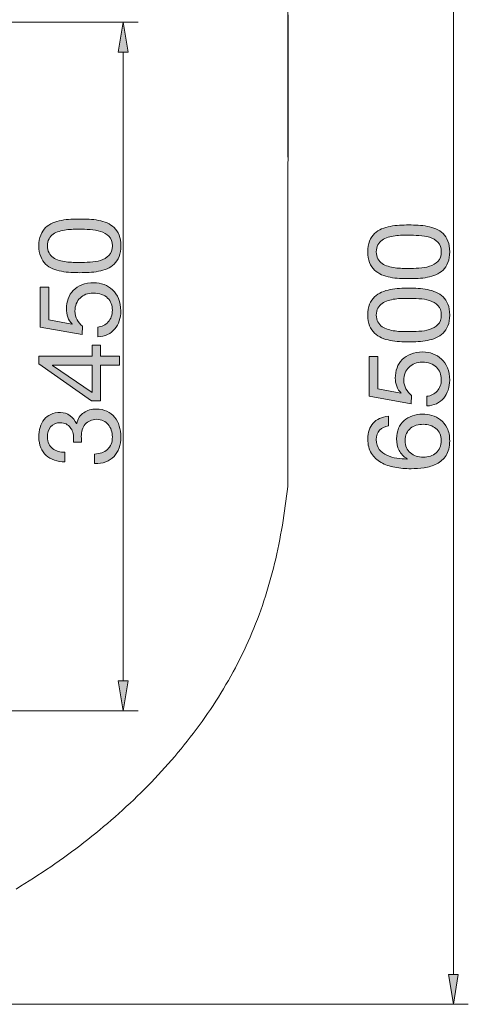
# Model space of a CAD drawing. Units: inches. Extents: x 16 to 116, y 122 to 196.
# Drawn here: x 94 to 116, y 122 to 171 of the extents above; entities that cross this region are included whole.
import ezdxf

# ---------------------------------------------------------------- set-up
doc = ezdxf.new("R2010")
doc.units = ezdxf.units.IN
doc.header["$MEASUREMENT"] = 0
doc.layers.add('Ebene 1', color=7, linetype='Continuous')

# ---------------------------------------------------------------- blocks, each defined once
blk = doc.blocks.new('block 2')
at = {"layer": 'Ebene 1', "true_color": 0xffffff}
h = blk.add_hatch(color=7, dxfattribs=at)
h.dxf.hatch_style = 2
edge = h.paths.add_edge_path()
edge.add_spline(control_points=[(96.267, 158.821), (96.109, 158.829), (95.955, 158.847), (95.804, 158.878), (95.654, 158.908), (95.511, 158.951), (95.375, 159.008), (95.24, 159.064), (95.121, 159.141), (95.02, 159.239), (94.918, 159.337), (94.837, 159.46), (94.777, 159.609), (94.717, 159.757), (94.686, 159.935), (94.686, 160.142), (94.686, 160.349), (94.717, 160.527), (94.777, 160.675), (94.837, 160.824), (94.918, 160.947), (95.02, 161.045), (95.121, 161.143), (95.24, 161.22), (95.375, 161.277), (95.511, 161.333), (95.654, 161.376), (95.804, 161.407), (95.955, 161.436), (96.109, 161.455), (96.267, 161.463), (96.425, 161.47), (96.577, 161.474), (96.724, 161.474), (96.871, 161.474), (97.023, 161.47), (97.181, 161.463), (97.339, 161.455), (97.494, 161.436), (97.644, 161.407), (97.795, 161.376), (97.937, 161.333), (98.07, 161.277), (98.204, 161.22), (98.321, 161.143), (98.423, 161.045), (98.525, 160.947), (98.605, 160.825), (98.663, 160.678), (98.721, 160.531), (98.75, 160.353), (98.75, 160.142), (98.75, 159.935), (98.721, 159.757), (98.663, 159.609), (98.605, 159.46), (98.525, 159.337), (98.423, 159.239), (98.321, 159.141), (98.204, 159.064), (98.07, 159.008), (97.937, 158.951), (97.795, 158.908), (97.644, 158.878), (97.494, 158.847), (97.339, 158.829), (97.181, 158.821), (97.023, 158.814), (96.871, 158.81), (96.724, 158.81), (96.577, 158.81), (96.425, 158.814), (96.267, 158.821)], knot_values=[0, 0, 0, 0, 1, 1, 1, 2, 2, 2, 3, 3, 3, 4, 4, 4, 5, 5, 5, 6, 6, 6, 7, 7, 7, 8, 8, 8, 9, 9, 9, 10, 10, 10, 11, 11, 11, 12, 12, 12, 13, 13, 13, 14, 14, 14, 15, 15, 15, 16, 16, 16, 17, 17, 17, 18, 18, 18, 19, 19, 19, 20, 20, 20, 21, 21, 21, 22, 22, 22, 23, 23, 23, 24, 24, 24, 24], degree=3, periodic=1)
edge = h.paths.add_edge_path()
edge.add_spline(control_points=[(97.224, 159.332), (97.41, 159.342), (97.585, 159.371), (97.749, 159.422), (97.912, 159.473), (98.051, 159.555), (98.164, 159.668), (98.276, 159.781), (98.333, 159.939), (98.333, 160.142), (98.333, 160.345), (98.276, 160.503), (98.164, 160.616), (98.051, 160.729), (97.912, 160.811), (97.749, 160.862), (97.585, 160.912), (97.41, 160.942), (97.224, 160.952), (97.037, 160.961), (96.869, 160.966), (96.718, 160.966), (96.621, 160.966), (96.512, 160.965), (96.394, 160.963), (96.275, 160.961), (96.157, 160.952), (96.038, 160.935), (95.92, 160.918), (95.804, 160.894), (95.691, 160.862), (95.578, 160.83), (95.479, 160.783), (95.395, 160.721), (95.31, 160.659), (95.242, 160.58), (95.189, 160.486), (95.136, 160.392), (95.11, 160.278), (95.11, 160.142), (95.11, 160.007), (95.136, 159.892), (95.189, 159.798), (95.242, 159.704), (95.31, 159.626), (95.395, 159.563), (95.479, 159.501), (95.578, 159.454), (95.691, 159.422), (95.804, 159.39), (95.92, 159.366), (96.038, 159.349), (96.157, 159.332), (96.275, 159.323), (96.394, 159.321), (96.512, 159.319), (96.621, 159.318), (96.718, 159.318), (96.869, 159.318), (97.037, 159.323), (97.224, 159.332)], knot_values=[0, 0, 0, 0, 1, 1, 1, 2, 2, 2, 3, 3, 3, 4, 4, 4, 5, 5, 5, 6, 6, 6, 7, 7, 7, 8, 8, 8, 9, 9, 9, 10, 10, 10, 11, 11, 11, 12, 12, 12, 13, 13, 13, 14, 14, 14, 15, 15, 15, 16, 16, 16, 17, 17, 17, 18, 18, 18, 19, 19, 19, 20, 20, 20, 20], degree=3, periodic=1)
h = blk.add_hatch(color=7, dxfattribs=at)
h.dxf.hatch_style = 2
edge = h.paths.add_edge_path()
edge.add_spline(control_points=[(95.177, 156.473), (95.177, 156.473), (96.329, 156.259), (96.329, 156.259), (96.329, 156.259), (96.34, 156.27), (96.34, 156.27), (96.243, 156.357), (96.17, 156.469), (96.123, 156.606), (96.076, 156.743), (96.052, 156.88), (96.052, 157.015), (96.052, 157.192), (96.081, 157.36), (96.137, 157.518), (96.194, 157.675), (96.279, 157.813), (96.394, 157.93), (96.509, 158.046), (96.652, 158.138), (96.823, 158.206), (96.994, 158.274), (97.195, 158.308), (97.424, 158.308), (97.593, 158.308), (97.758, 158.279), (97.918, 158.22), (98.078, 158.162), (98.22, 158.074), (98.344, 157.958), (98.468, 157.841), (98.567, 157.695), (98.64, 157.52), (98.714, 157.345), (98.75, 157.141), (98.75, 156.908), (98.75, 156.735), (98.725, 156.572), (98.674, 156.42), (98.623, 156.267), (98.55, 156.133), (98.454, 156.016), (98.358, 155.9), (98.239, 155.807), (98.096, 155.74), (97.953, 155.672), (97.791, 155.636), (97.61, 155.632), (97.61, 155.632), (97.61, 156.112), (97.61, 156.112), (97.712, 156.12), (97.807, 156.145), (97.895, 156.188), (97.984, 156.232), (98.061, 156.29), (98.127, 156.363), (98.193, 156.437), (98.243, 156.523), (98.279, 156.623), (98.315, 156.723), (98.333, 156.833), (98.333, 156.953), (98.333, 157.066), (98.313, 157.174), (98.274, 157.278), (98.234, 157.381), (98.175, 157.472), (98.096, 157.549), (98.017, 157.626), (97.918, 157.687), (97.799, 157.732), (97.681, 157.777), (97.543, 157.8), (97.385, 157.8), (97.253, 157.8), (97.132, 157.778), (97.02, 157.735), (96.91, 157.692), (96.814, 157.63), (96.733, 157.551), (96.652, 157.473), (96.589, 157.377), (96.543, 157.267), (96.498, 157.155), (96.476, 157.032), (96.476, 156.897), (96.476, 156.739), (96.511, 156.599), (96.58, 156.476), (96.65, 156.354), (96.741, 156.246), (96.854, 156.152), (96.854, 156.152), (96.831, 155.74), (96.831, 155.74), (96.831, 155.74), (94.754, 156.112), (94.754, 156.112), (94.754, 156.112), (94.754, 158.088), (94.754, 158.088), (94.754, 158.088), (95.177, 158.088), (95.177, 158.088), (95.177, 158.088), (95.177, 156.473), (95.177, 156.473)], knot_values=[0, 0, 0, 0, 1, 1, 1, 2, 2, 2, 3, 3, 3, 4, 4, 4, 5, 5, 5, 6, 6, 6, 7, 7, 7, 8, 8, 8, 9, 9, 9, 10, 10, 10, 11, 11, 11, 12, 12, 12, 13, 13, 13, 14, 14, 14, 15, 15, 15, 16, 16, 16, 17, 17, 17, 18, 18, 18, 19, 19, 19, 20, 20, 20, 21, 21, 21, 22, 22, 22, 23, 23, 23, 24, 24, 24, 25, 25, 25, 26, 26, 26, 27, 27, 27, 28, 28, 28, 29, 29, 29, 30, 30, 30, 31, 31, 31, 32, 32, 32, 33, 33, 33, 34, 34, 34, 35, 35, 35, 36, 36, 36, 36], degree=3, periodic=1)
h = blk.add_hatch(color=7, dxfattribs=at)
h.dxf.hatch_style = 2
h.paths.add_polyline_path([(97.328, 155.204), (97.751, 155.204), (97.751, 154.662), (98.688, 154.662), (98.688, 154.21), (97.751, 154.21), (97.751, 152.455), (97.289, 152.455), (94.686, 154.278), (94.686, 154.662), (97.328, 154.662)])
h.paths.add_polyline_path([(95.369, 154.21), (95.369, 154.199), (97.328, 152.867), (97.328, 154.21)])
h = blk.add_hatch(color=7, dxfattribs=at)
h.dxf.hatch_style = 2
edge = h.paths.add_edge_path()
edge.add_spline(control_points=[(96.408, 150.44), (96.408, 150.458), (96.408, 150.477), (96.408, 150.496), (96.408, 150.496), (96.408, 150.598), (96.408, 150.598), (96.408, 150.699), (96.394, 150.796), (96.366, 150.888), (96.337, 150.98), (96.296, 151.061), (96.241, 151.131), (96.187, 151.201), (96.118, 151.256), (96.035, 151.298), (95.953, 151.339), (95.859, 151.36), (95.753, 151.36), (95.539, 151.36), (95.378, 151.292), (95.271, 151.156), (95.163, 151.021), (95.11, 150.852), (95.11, 150.649), (95.11, 150.521), (95.133, 150.409), (95.18, 150.313), (95.227, 150.217), (95.29, 150.138), (95.369, 150.076), (95.448, 150.013), (95.541, 149.967), (95.646, 149.937), (95.751, 149.907), (95.862, 149.892), (95.979, 149.892), (95.979, 149.892), (95.979, 149.412), (95.979, 149.412), (95.787, 149.42), (95.612, 149.451), (95.454, 149.505), (95.296, 149.56), (95.161, 149.638), (95.048, 149.74), (94.935, 149.841), (94.846, 149.968), (94.783, 150.121), (94.718, 150.273), (94.686, 150.449), (94.686, 150.649), (94.686, 150.821), (94.708, 150.982), (94.751, 151.131), (94.795, 151.28), (94.86, 151.409), (94.946, 151.518), (95.033, 151.627), (95.144, 151.713), (95.279, 151.775), (95.415, 151.837), (95.575, 151.868), (95.759, 151.868), (95.94, 151.868), (96.1, 151.815), (96.239, 151.71), (96.378, 151.604), (96.483, 151.473), (96.555, 151.314), (96.555, 151.314), (96.566, 151.314), (96.566, 151.314), (96.619, 151.559), (96.734, 151.741), (96.91, 151.859), (97.087, 151.978), (97.296, 152.037), (97.537, 152.037), (97.736, 152.037), (97.912, 152), (98.065, 151.927), (98.217, 151.854), (98.344, 151.755), (98.446, 151.631), (98.547, 151.506), (98.623, 151.361), (98.674, 151.193), (98.725, 151.026), (98.75, 150.848), (98.75, 150.66), (98.75, 150.457), (98.722, 150.272), (98.666, 150.107), (98.609, 149.941), (98.526, 149.8), (98.415, 149.683), (98.304, 149.567), (98.167, 149.477), (98.005, 149.415), (97.844, 149.353), (97.659, 149.324), (97.452, 149.328), (97.452, 149.328), (97.452, 149.807), (97.452, 149.807), (97.712, 149.815), (97.924, 149.89), (98.087, 150.033), (98.251, 150.176), (98.333, 150.385), (98.333, 150.66), (98.333, 150.776), (98.315, 150.887), (98.279, 150.993), (98.243, 151.098), (98.193, 151.19), (98.127, 151.269), (98.061, 151.348), (97.98, 151.411), (97.884, 151.458), (97.788, 151.505), (97.68, 151.529), (97.559, 151.529), (97.435, 151.529), (97.325, 151.506), (97.229, 151.461), (97.133, 151.416), (97.052, 151.356), (96.987, 151.281), (96.921, 151.205), (96.872, 151.116), (96.84, 151.012), (96.808, 150.909), (96.792, 150.797), (96.792, 150.677), (96.792, 150.575), (96.798, 150.479), (96.809, 150.389), (96.809, 150.389), (96.402, 150.389), (96.402, 150.389), (96.406, 150.408), (96.408, 150.425), (96.408, 150.44)], knot_values=[0, 0, 0, 0, 1, 1, 1, 2, 2, 2, 3, 3, 3, 4, 4, 4, 5, 5, 5, 6, 6, 6, 7, 7, 7, 8, 8, 8, 9, 9, 9, 10, 10, 10, 11, 11, 11, 12, 12, 12, 13, 13, 13, 14, 14, 14, 15, 15, 15, 16, 16, 16, 17, 17, 17, 18, 18, 18, 19, 19, 19, 20, 20, 20, 21, 21, 21, 22, 22, 22, 23, 23, 23, 24, 24, 24, 25, 25, 25, 26, 26, 26, 27, 27, 27, 28, 28, 28, 29, 29, 29, 30, 30, 30, 31, 31, 31, 32, 32, 32, 33, 33, 33, 34, 34, 34, 35, 35, 35, 36, 36, 36, 37, 37, 37, 38, 38, 38, 39, 39, 39, 40, 40, 40, 41, 41, 41, 42, 42, 42, 43, 43, 43, 44, 44, 44, 45, 45, 45, 46, 46, 46, 47, 47, 47, 48, 48, 48, 48], degree=3, periodic=1)
at = {"layer": 'Ebene 1', "lineweight": 0}
for points in [[(97.328, 155.204), (97.751, 155.204), (97.751, 154.662), (98.688, 154.662), (98.688, 154.21), (97.751, 154.21), (97.751, 152.455), (97.289, 152.455), (94.686, 154.278), (94.686, 154.662), (97.328, 154.662), (97.328, 155.204)], [(95.369, 154.21), (95.369, 154.199), (97.328, 152.867), (97.328, 154.21), (95.369, 154.21)]]:
    blk.add_lwpolyline(points, dxfattribs=at)
for points, knots in [([(96.267, 158.821), (96.109, 158.829), (95.955, 158.847), (95.804, 158.878), (95.654, 158.908), (95.511, 158.951), (95.375, 159.008), (95.24, 159.064), (95.121, 159.141), (95.02, 159.239), (94.918, 159.337), (94.837, 159.46), (94.777, 159.609), (94.717, 159.757), (94.686, 159.935), (94.686, 160.142), (94.686, 160.349), (94.717, 160.527), (94.777, 160.675), (94.837, 160.824), (94.918, 160.947), (95.02, 161.045), (95.121, 161.143), (95.24, 161.22), (95.375, 161.277), (95.511, 161.333), (95.654, 161.376), (95.804, 161.407), (95.955, 161.436), (96.109, 161.455), (96.267, 161.463), (96.425, 161.47), (96.577, 161.474), (96.724, 161.474), (96.871, 161.474), (97.023, 161.47), (97.181, 161.463), (97.339, 161.455), (97.494, 161.436), (97.644, 161.407), (97.795, 161.376), (97.937, 161.333), (98.07, 161.277), (98.204, 161.22), (98.321, 161.143), (98.423, 161.045), (98.525, 160.947), (98.605, 160.825), (98.663, 160.678), (98.721, 160.531), (98.75, 160.353), (98.75, 160.142), (98.75, 159.935), (98.721, 159.757), (98.663, 159.609), (98.605, 159.46), (98.525, 159.337), (98.423, 159.239), (98.321, 159.141), (98.204, 159.064), (98.07, 159.008), (97.937, 158.951), (97.795, 158.908), (97.644, 158.878), (97.494, 158.847), (97.339, 158.829), (97.181, 158.821), (97.023, 158.814), (96.871, 158.81), (96.724, 158.81), (96.577, 158.81), (96.425, 158.814), (96.267, 158.821)], [0, 0, 0, 0, 1, 1, 1, 2, 2, 2, 3, 3, 3, 4, 4, 4, 5, 5, 5, 6, 6, 6, 7, 7, 7, 8, 8, 8, 9, 9, 9, 10, 10, 10, 11, 11, 11, 12, 12, 12, 13, 13, 13, 14, 14, 14, 15, 15, 15, 16, 16, 16, 17, 17, 17, 18, 18, 18, 19, 19, 19, 20, 20, 20, 21, 21, 21, 22, 22, 22, 23, 23, 23, 24, 24, 24, 24]), ([(97.224, 159.332), (97.41, 159.342), (97.585, 159.371), (97.749, 159.422), (97.912, 159.473), (98.051, 159.555), (98.164, 159.668), (98.276, 159.781), (98.333, 159.939), (98.333, 160.142), (98.333, 160.345), (98.276, 160.503), (98.164, 160.616), (98.051, 160.729), (97.912, 160.811), (97.749, 160.862), (97.585, 160.912), (97.41, 160.942), (97.224, 160.952), (97.037, 160.961), (96.869, 160.966), (96.718, 160.966), (96.621, 160.966), (96.512, 160.965), (96.394, 160.963), (96.275, 160.961), (96.157, 160.952), (96.038, 160.935), (95.92, 160.918), (95.804, 160.894), (95.691, 160.862), (95.578, 160.83), (95.479, 160.783), (95.395, 160.721), (95.31, 160.659), (95.242, 160.58), (95.189, 160.486), (95.136, 160.392), (95.11, 160.278), (95.11, 160.142), (95.11, 160.007), (95.136, 159.892), (95.189, 159.798), (95.242, 159.704), (95.31, 159.626), (95.395, 159.563), (95.479, 159.501), (95.578, 159.454), (95.691, 159.422), (95.804, 159.39), (95.92, 159.366), (96.038, 159.349), (96.157, 159.332), (96.275, 159.323), (96.394, 159.321), (96.512, 159.319), (96.621, 159.318), (96.718, 159.318), (96.869, 159.318), (97.037, 159.323), (97.224, 159.332)], [0, 0, 0, 0, 1, 1, 1, 2, 2, 2, 3, 3, 3, 4, 4, 4, 5, 5, 5, 6, 6, 6, 7, 7, 7, 8, 8, 8, 9, 9, 9, 10, 10, 10, 11, 11, 11, 12, 12, 12, 13, 13, 13, 14, 14, 14, 15, 15, 15, 16, 16, 16, 17, 17, 17, 18, 18, 18, 19, 19, 19, 20, 20, 20, 20]), ([(95.177, 156.473), (95.177, 156.473), (96.329, 156.259), (96.329, 156.259), (96.329, 156.259), (96.34, 156.27), (96.34, 156.27), (96.243, 156.357), (96.17, 156.469), (96.123, 156.606), (96.076, 156.743), (96.052, 156.88), (96.052, 157.015), (96.052, 157.192), (96.081, 157.36), (96.137, 157.518), (96.194, 157.675), (96.279, 157.813), (96.394, 157.93), (96.509, 158.046), (96.652, 158.138), (96.823, 158.206), (96.994, 158.274), (97.195, 158.308), (97.424, 158.308), (97.593, 158.308), (97.758, 158.279), (97.918, 158.22), (98.078, 158.162), (98.22, 158.074), (98.344, 157.958), (98.468, 157.841), (98.567, 157.695), (98.64, 157.52), (98.714, 157.345), (98.75, 157.141), (98.75, 156.908), (98.75, 156.735), (98.725, 156.572), (98.674, 156.42), (98.623, 156.267), (98.55, 156.133), (98.454, 156.016), (98.358, 155.9), (98.239, 155.807), (98.096, 155.74), (97.953, 155.672), (97.791, 155.636), (97.61, 155.632), (97.61, 155.632), (97.61, 156.112), (97.61, 156.112), (97.712, 156.12), (97.807, 156.145), (97.895, 156.188), (97.984, 156.232), (98.061, 156.29), (98.127, 156.363), (98.193, 156.437), (98.243, 156.523), (98.279, 156.623), (98.315, 156.723), (98.333, 156.833), (98.333, 156.953), (98.333, 157.066), (98.313, 157.174), (98.274, 157.278), (98.234, 157.381), (98.175, 157.472), (98.096, 157.549), (98.017, 157.626), (97.918, 157.687), (97.799, 157.732), (97.681, 157.777), (97.543, 157.8), (97.385, 157.8), (97.253, 157.8), (97.132, 157.778), (97.02, 157.735), (96.91, 157.692), (96.814, 157.63), (96.733, 157.551), (96.652, 157.473), (96.589, 157.377), (96.543, 157.267), (96.498, 157.155), (96.476, 157.032), (96.476, 156.897), (96.476, 156.739), (96.511, 156.599), (96.58, 156.476), (96.65, 156.354), (96.741, 156.246), (96.854, 156.152), (96.854, 156.152), (96.831, 155.74), (96.831, 155.74), (96.831, 155.74), (94.754, 156.112), (94.754, 156.112), (94.754, 156.112), (94.754, 158.088), (94.754, 158.088), (94.754, 158.088), (95.177, 158.088), (95.177, 158.088), (95.177, 158.088), (95.177, 156.473), (95.177, 156.473)], [0, 0, 0, 0, 1, 1, 1, 2, 2, 2, 3, 3, 3, 4, 4, 4, 5, 5, 5, 6, 6, 6, 7, 7, 7, 8, 8, 8, 9, 9, 9, 10, 10, 10, 11, 11, 11, 12, 12, 12, 13, 13, 13, 14, 14, 14, 15, 15, 15, 16, 16, 16, 17, 17, 17, 18, 18, 18, 19, 19, 19, 20, 20, 20, 21, 21, 21, 22, 22, 22, 23, 23, 23, 24, 24, 24, 25, 25, 25, 26, 26, 26, 27, 27, 27, 28, 28, 28, 29, 29, 29, 30, 30, 30, 31, 31, 31, 32, 32, 32, 33, 33, 33, 34, 34, 34, 35, 35, 35, 36, 36, 36, 36]), ([(96.408, 150.44), (96.408, 150.458), (96.408, 150.477), (96.408, 150.496), (96.408, 150.496), (96.408, 150.598), (96.408, 150.598), (96.408, 150.699), (96.394, 150.796), (96.366, 150.888), (96.337, 150.98), (96.296, 151.061), (96.241, 151.131), (96.187, 151.201), (96.118, 151.256), (96.035, 151.298), (95.953, 151.339), (95.859, 151.36), (95.753, 151.36), (95.539, 151.36), (95.378, 151.292), (95.271, 151.156), (95.163, 151.021), (95.11, 150.852), (95.11, 150.649), (95.11, 150.521), (95.133, 150.409), (95.18, 150.313), (95.227, 150.217), (95.29, 150.138), (95.369, 150.076), (95.448, 150.013), (95.541, 149.967), (95.646, 149.937), (95.751, 149.907), (95.862, 149.892), (95.979, 149.892), (95.979, 149.892), (95.979, 149.412), (95.979, 149.412), (95.787, 149.42), (95.612, 149.451), (95.454, 149.505), (95.296, 149.56), (95.161, 149.638), (95.048, 149.74), (94.935, 149.841), (94.846, 149.968), (94.783, 150.121), (94.718, 150.273), (94.686, 150.449), (94.686, 150.649), (94.686, 150.821), (94.708, 150.982), (94.751, 151.131), (94.795, 151.28), (94.86, 151.409), (94.946, 151.518), (95.033, 151.627), (95.144, 151.713), (95.279, 151.775), (95.415, 151.837), (95.575, 151.868), (95.759, 151.868), (95.94, 151.868), (96.1, 151.815), (96.239, 151.71), (96.378, 151.604), (96.483, 151.473), (96.555, 151.314), (96.555, 151.314), (96.566, 151.314), (96.566, 151.314), (96.619, 151.559), (96.734, 151.741), (96.91, 151.859), (97.087, 151.978), (97.296, 152.037), (97.537, 152.037), (97.736, 152.037), (97.912, 152), (98.065, 151.927), (98.217, 151.854), (98.344, 151.755), (98.446, 151.631), (98.547, 151.506), (98.623, 151.361), (98.674, 151.193), (98.725, 151.026), (98.75, 150.848), (98.75, 150.66), (98.75, 150.457), (98.722, 150.272), (98.666, 150.107), (98.609, 149.941), (98.526, 149.8), (98.415, 149.683), (98.304, 149.567), (98.167, 149.477), (98.005, 149.415), (97.844, 149.353), (97.659, 149.324), (97.452, 149.328), (97.452, 149.328), (97.452, 149.807), (97.452, 149.807), (97.712, 149.815), (97.924, 149.89), (98.087, 150.033), (98.251, 150.176), (98.333, 150.385), (98.333, 150.66), (98.333, 150.776), (98.315, 150.887), (98.279, 150.993), (98.243, 151.098), (98.193, 151.19), (98.127, 151.269), (98.061, 151.348), (97.98, 151.411), (97.884, 151.458), (97.788, 151.505), (97.68, 151.529), (97.559, 151.529), (97.435, 151.529), (97.325, 151.506), (97.229, 151.461), (97.133, 151.416), (97.052, 151.356), (96.987, 151.281), (96.921, 151.205), (96.872, 151.116), (96.84, 151.012), (96.808, 150.909), (96.792, 150.797), (96.792, 150.677), (96.792, 150.575), (96.798, 150.479), (96.809, 150.389), (96.809, 150.389), (96.402, 150.389), (96.402, 150.389), (96.406, 150.408), (96.408, 150.425), (96.408, 150.44)], [0, 0, 0, 0, 1, 1, 1, 2, 2, 2, 3, 3, 3, 4, 4, 4, 5, 5, 5, 6, 6, 6, 7, 7, 7, 8, 8, 8, 9, 9, 9, 10, 10, 10, 11, 11, 11, 12, 12, 12, 13, 13, 13, 14, 14, 14, 15, 15, 15, 16, 16, 16, 17, 17, 17, 18, 18, 18, 19, 19, 19, 20, 20, 20, 21, 21, 21, 22, 22, 22, 23, 23, 23, 24, 24, 24, 25, 25, 25, 26, 26, 26, 27, 27, 27, 28, 28, 28, 29, 29, 29, 30, 30, 30, 31, 31, 31, 32, 32, 32, 33, 33, 33, 34, 34, 34, 35, 35, 35, 36, 36, 36, 37, 37, 37, 38, 38, 38, 39, 39, 39, 40, 40, 40, 41, 41, 41, 42, 42, 42, 43, 43, 43, 44, 44, 44, 45, 45, 45, 46, 46, 46, 47, 47, 47, 48, 48, 48, 48])]:
    blk.add_open_spline(points, degree=3, knots=knots, dxfattribs=at)
blk = doc.blocks.new('block 3')
at = {"layer": 'Ebene 1', "true_color": 0xffffff}
h = blk.add_hatch(color=7, dxfattribs=at)
h.dxf.hatch_style = 2
edge = h.paths.add_edge_path()
edge.add_spline(control_points=[(112.583, 158.525), (112.425, 158.533), (112.271, 158.551), (112.121, 158.582), (111.97, 158.612), (111.827, 158.655), (111.692, 158.711), (111.556, 158.768), (111.438, 158.845), (111.336, 158.943), (111.234, 159.04), (111.153, 159.164), (111.093, 159.312), (111.033, 159.461), (111.003, 159.639), (111.003, 159.846), (111.003, 160.053), (111.033, 160.23), (111.093, 160.379), (111.153, 160.528), (111.234, 160.651), (111.336, 160.749), (111.438, 160.847), (111.556, 160.924), (111.692, 160.98), (111.827, 161.037), (111.97, 161.08), (112.121, 161.11), (112.271, 161.14), (112.425, 161.159), (112.583, 161.167), (112.741, 161.174), (112.894, 161.178), (113.041, 161.178), (113.187, 161.178), (113.34, 161.174), (113.498, 161.167), (113.656, 161.159), (113.81, 161.14), (113.961, 161.11), (114.111, 161.08), (114.253, 161.037), (114.387, 160.98), (114.52, 160.924), (114.638, 160.847), (114.74, 160.749), (114.841, 160.651), (114.921, 160.529), (114.98, 160.382), (115.038, 160.235), (115.067, 160.056), (115.067, 159.846), (115.067, 159.639), (115.038, 159.461), (114.98, 159.312), (114.921, 159.164), (114.841, 159.04), (114.74, 158.943), (114.638, 158.845), (114.52, 158.768), (114.387, 158.711), (114.253, 158.655), (114.111, 158.612), (113.961, 158.582), (113.81, 158.551), (113.656, 158.533), (113.498, 158.525), (113.34, 158.517), (113.187, 158.514), (113.041, 158.514), (112.894, 158.514), (112.741, 158.517), (112.583, 158.525)], knot_values=[0, 0, 0, 0, 1, 1, 1, 2, 2, 2, 3, 3, 3, 4, 4, 4, 5, 5, 5, 6, 6, 6, 7, 7, 7, 8, 8, 8, 9, 9, 9, 10, 10, 10, 11, 11, 11, 12, 12, 12, 13, 13, 13, 14, 14, 14, 15, 15, 15, 16, 16, 16, 17, 17, 17, 18, 18, 18, 19, 19, 19, 20, 20, 20, 21, 21, 21, 22, 22, 22, 23, 23, 23, 24, 24, 24, 24], degree=3, periodic=1)
edge = h.paths.add_edge_path()
edge.add_spline(control_points=[(113.54, 159.036), (113.726, 159.045), (113.901, 159.075), (114.065, 159.126), (114.229, 159.177), (114.367, 159.259), (114.48, 159.371), (114.593, 159.484), (114.649, 159.643), (114.649, 159.846), (114.649, 160.049), (114.593, 160.207), (114.48, 160.32), (114.367, 160.433), (114.229, 160.515), (114.065, 160.566), (113.901, 160.616), (113.726, 160.646), (113.54, 160.656), (113.354, 160.665), (113.186, 160.67), (113.035, 160.67), (112.937, 160.67), (112.829, 160.669), (112.71, 160.667), (112.592, 160.665), (112.473, 160.656), (112.355, 160.639), (112.236, 160.622), (112.121, 160.597), (112.008, 160.566), (111.895, 160.534), (111.796, 160.486), (111.711, 160.424), (111.627, 160.362), (111.558, 160.284), (111.505, 160.19), (111.453, 160.096), (111.426, 159.981), (111.426, 159.846), (111.426, 159.71), (111.453, 159.595), (111.505, 159.501), (111.558, 159.407), (111.627, 159.329), (111.711, 159.267), (111.796, 159.205), (111.895, 159.158), (112.008, 159.126), (112.121, 159.094), (112.236, 159.07), (112.355, 159.053), (112.473, 159.036), (112.592, 159.026), (112.71, 159.025), (112.829, 159.023), (112.937, 159.022), (113.035, 159.022), (113.186, 159.022), (113.354, 159.026), (113.54, 159.036)], knot_values=[0, 0, 0, 0, 1, 1, 1, 2, 2, 2, 3, 3, 3, 4, 4, 4, 5, 5, 5, 6, 6, 6, 7, 7, 7, 8, 8, 8, 9, 9, 9, 10, 10, 10, 11, 11, 11, 12, 12, 12, 13, 13, 13, 14, 14, 14, 15, 15, 15, 16, 16, 16, 17, 17, 17, 18, 18, 18, 19, 19, 19, 20, 20, 20, 20], degree=3, periodic=1)
h = blk.add_hatch(color=7, dxfattribs=at)
h.dxf.hatch_style = 2
edge = h.paths.add_edge_path()
edge.add_spline(control_points=[(112.583, 155.387), (112.425, 155.394), (112.271, 155.413), (112.121, 155.443), (111.97, 155.473), (111.827, 155.517), (111.692, 155.573), (111.556, 155.629), (111.438, 155.707), (111.336, 155.804), (111.234, 155.902), (111.153, 156.026), (111.093, 156.174), (111.033, 156.323), (111.003, 156.501), (111.003, 156.708), (111.003, 156.914), (111.033, 157.092), (111.093, 157.241), (111.153, 157.39), (111.234, 157.513), (111.336, 157.611), (111.438, 157.709), (111.556, 157.786), (111.692, 157.842), (111.827, 157.899), (111.97, 157.942), (112.121, 157.972), (112.271, 158.002), (112.425, 158.021), (112.583, 158.029), (112.741, 158.036), (112.894, 158.04), (113.041, 158.04), (113.187, 158.04), (113.34, 158.036), (113.498, 158.029), (113.656, 158.021), (113.81, 158.002), (113.961, 157.972), (114.111, 157.942), (114.253, 157.899), (114.387, 157.842), (114.52, 157.786), (114.638, 157.709), (114.74, 157.611), (114.841, 157.513), (114.921, 157.391), (114.98, 157.244), (115.038, 157.097), (115.067, 156.918), (115.067, 156.708), (115.067, 156.501), (115.038, 156.323), (114.98, 156.174), (114.921, 156.026), (114.841, 155.902), (114.74, 155.804), (114.638, 155.707), (114.52, 155.629), (114.387, 155.573), (114.253, 155.517), (114.111, 155.473), (113.961, 155.443), (113.81, 155.413), (113.656, 155.394), (113.498, 155.387), (113.34, 155.379), (113.187, 155.376), (113.041, 155.376), (112.894, 155.376), (112.741, 155.379), (112.583, 155.387)], knot_values=[0, 0, 0, 0, 1, 1, 1, 2, 2, 2, 3, 3, 3, 4, 4, 4, 5, 5, 5, 6, 6, 6, 7, 7, 7, 8, 8, 8, 9, 9, 9, 10, 10, 10, 11, 11, 11, 12, 12, 12, 13, 13, 13, 14, 14, 14, 15, 15, 15, 16, 16, 16, 17, 17, 17, 18, 18, 18, 19, 19, 19, 20, 20, 20, 21, 21, 21, 22, 22, 22, 23, 23, 23, 24, 24, 24, 24], degree=3, periodic=1)
edge = h.paths.add_edge_path()
edge.add_spline(control_points=[(113.54, 155.898), (113.726, 155.907), (113.901, 155.937), (114.065, 155.988), (114.229, 156.039), (114.367, 156.121), (114.48, 156.233), (114.593, 156.346), (114.649, 156.504), (114.649, 156.708), (114.649, 156.911), (114.593, 157.069), (114.48, 157.182), (114.367, 157.295), (114.229, 157.376), (114.065, 157.427), (113.901, 157.478), (113.726, 157.508), (113.54, 157.518), (113.354, 157.527), (113.186, 157.532), (113.035, 157.532), (112.937, 157.532), (112.829, 157.531), (112.71, 157.529), (112.592, 157.527), (112.473, 157.518), (112.355, 157.501), (112.236, 157.484), (112.121, 157.459), (112.008, 157.427), (111.895, 157.395), (111.796, 157.348), (111.711, 157.286), (111.627, 157.224), (111.558, 157.146), (111.505, 157.052), (111.453, 156.958), (111.426, 156.843), (111.426, 156.708), (111.426, 156.572), (111.453, 156.457), (111.505, 156.363), (111.558, 156.269), (111.627, 156.191), (111.711, 156.129), (111.796, 156.067), (111.895, 156.02), (112.008, 155.988), (112.121, 155.956), (112.236, 155.932), (112.355, 155.915), (112.473, 155.898), (112.592, 155.888), (112.71, 155.886), (112.829, 155.884), (112.937, 155.884), (113.035, 155.884), (113.186, 155.884), (113.354, 155.888), (113.54, 155.898)], knot_values=[0, 0, 0, 0, 1, 1, 1, 2, 2, 2, 3, 3, 3, 4, 4, 4, 5, 5, 5, 6, 6, 6, 7, 7, 7, 8, 8, 8, 9, 9, 9, 10, 10, 10, 11, 11, 11, 12, 12, 12, 13, 13, 13, 14, 14, 14, 15, 15, 15, 16, 16, 16, 17, 17, 17, 18, 18, 18, 19, 19, 19, 20, 20, 20, 20], degree=3, periodic=1)
h = blk.add_hatch(color=7, dxfattribs=at)
h.dxf.hatch_style = 2
edge = h.paths.add_edge_path()
edge.add_spline(control_points=[(111.494, 153.039), (111.494, 153.039), (112.645, 152.824), (112.645, 152.824), (112.645, 152.824), (112.657, 152.836), (112.657, 152.836), (112.559, 152.922), (112.487, 153.034), (112.439, 153.172), (112.392, 153.309), (112.369, 153.445), (112.369, 153.581), (112.369, 153.758), (112.397, 153.925), (112.454, 154.083), (112.51, 154.241), (112.596, 154.379), (112.71, 154.495), (112.825, 154.612), (112.968, 154.704), (113.139, 154.772), (113.311, 154.839), (113.511, 154.873), (113.741, 154.873), (113.91, 154.873), (114.075, 154.844), (114.234, 154.786), (114.394, 154.728), (114.536, 154.64), (114.661, 154.523), (114.785, 154.407), (114.883, 154.261), (114.957, 154.086), (115.03, 153.911), (115.067, 153.707), (115.067, 153.473), (115.067, 153.3), (115.042, 153.138), (114.991, 152.985), (114.94, 152.833), (114.867, 152.698), (114.771, 152.582), (114.675, 152.465), (114.555, 152.373), (114.412, 152.305), (114.269, 152.237), (114.107, 152.202), (113.927, 152.198), (113.927, 152.198), (113.927, 152.678), (113.927, 152.678), (114.028, 152.685), (114.123, 152.711), (114.212, 152.754), (114.3, 152.797), (114.378, 152.855), (114.443, 152.929), (114.509, 153.002), (114.56, 153.089), (114.596, 153.189), (114.631, 153.288), (114.649, 153.398), (114.649, 153.519), (114.649, 153.632), (114.63, 153.74), (114.59, 153.843), (114.55, 153.947), (114.491, 154.037), (114.412, 154.114), (114.333, 154.191), (114.234, 154.252), (114.116, 154.298), (113.997, 154.343), (113.859, 154.365), (113.701, 154.365), (113.569, 154.365), (113.448, 154.344), (113.337, 154.3), (113.226, 154.257), (113.13, 154.196), (113.049, 154.117), (112.968, 154.038), (112.905, 153.943), (112.86, 153.832), (112.815, 153.721), (112.792, 153.598), (112.792, 153.462), (112.792, 153.304), (112.827, 153.164), (112.897, 153.042), (112.966, 152.92), (113.058, 152.811), (113.17, 152.717), (113.17, 152.717), (113.148, 152.305), (113.148, 152.305), (113.148, 152.305), (111.071, 152.678), (111.071, 152.678), (111.071, 152.678), (111.071, 154.653), (111.071, 154.653), (111.071, 154.653), (111.494, 154.653), (111.494, 154.653), (111.494, 154.653), (111.494, 153.039), (111.494, 153.039)], knot_values=[0, 0, 0, 0, 1, 1, 1, 2, 2, 2, 3, 3, 3, 4, 4, 4, 5, 5, 5, 6, 6, 6, 7, 7, 7, 8, 8, 8, 9, 9, 9, 10, 10, 10, 11, 11, 11, 12, 12, 12, 13, 13, 13, 14, 14, 14, 15, 15, 15, 16, 16, 16, 17, 17, 17, 18, 18, 18, 19, 19, 19, 20, 20, 20, 21, 21, 21, 22, 22, 22, 23, 23, 23, 24, 24, 24, 25, 25, 25, 26, 26, 26, 27, 27, 27, 28, 28, 28, 29, 29, 29, 30, 30, 30, 31, 31, 31, 32, 32, 32, 33, 33, 33, 34, 34, 34, 35, 35, 35, 36, 36, 36, 36], degree=3, periodic=1)
h = blk.add_hatch(color=7, dxfattribs=at)
h.dxf.hatch_style = 2
edge = h.paths.add_edge_path()
edge.add_spline(control_points=[(111.59, 150.99), (111.481, 150.873), (111.426, 150.719), (111.426, 150.527), (111.426, 150.324), (111.476, 150.16), (111.576, 150.036), (111.676, 149.912), (111.802, 149.815), (111.954, 149.745), (112.107, 149.676), (112.271, 149.628), (112.448, 149.602), (112.625, 149.575), (112.79, 149.56), (112.945, 149.556), (112.945, 149.556), (112.956, 149.568), (112.956, 149.568), (112.772, 149.68), (112.638, 149.821), (112.555, 149.988), (112.472, 150.156), (112.431, 150.348), (112.431, 150.567), (112.431, 150.759), (112.464, 150.931), (112.53, 151.083), (112.596, 151.236), (112.687, 151.363), (112.803, 151.467), (112.92, 151.57), (113.058, 151.65), (113.216, 151.707), (113.374, 151.763), (113.545, 151.792), (113.729, 151.792), (113.876, 151.792), (114.028, 151.769), (114.186, 151.724), (114.344, 151.679), (114.488, 151.604), (114.618, 151.501), (114.748, 151.397), (114.855, 151.26), (114.94, 151.089), (115.025, 150.918), (115.067, 150.706), (115.067, 150.454), (115.067, 150.157), (115.007, 149.918), (114.886, 149.737), (114.766, 149.556), (114.612, 149.417), (114.424, 149.319), (114.235, 149.221), (114.028, 149.156), (113.803, 149.125), (113.577, 149.093), (113.359, 149.077), (113.148, 149.077), (112.873, 149.077), (112.607, 149.1), (112.349, 149.147), (112.092, 149.194), (111.863, 149.274), (111.663, 149.387), (111.464, 149.5), (111.304, 149.65), (111.184, 149.839), (111.063, 150.027), (111.003, 150.264), (111.003, 150.55), (111.003, 150.881), (111.09, 151.144), (111.265, 151.34), (111.44, 151.536), (111.693, 151.648), (112.025, 151.679), (112.025, 151.679), (112.025, 151.199), (112.025, 151.199), (111.844, 151.176), (111.699, 151.107), (111.59, 150.99)], knot_values=[0, 0, 0, 0, 1, 1, 1, 2, 2, 2, 3, 3, 3, 4, 4, 4, 5, 5, 5, 6, 6, 6, 7, 7, 7, 8, 8, 8, 9, 9, 9, 10, 10, 10, 11, 11, 11, 12, 12, 12, 13, 13, 13, 14, 14, 14, 15, 15, 15, 16, 16, 16, 17, 17, 17, 18, 18, 18, 19, 19, 19, 20, 20, 20, 21, 21, 21, 22, 22, 22, 23, 23, 23, 24, 24, 24, 25, 25, 25, 26, 26, 26, 27, 27, 27, 28, 28, 28, 28], degree=3, periodic=1)
edge = h.paths.add_edge_path()
edge.add_spline(control_points=[(112.925, 150.121), (112.972, 150.019), (113.036, 149.933), (113.117, 149.861), (113.198, 149.79), (113.294, 149.736), (113.405, 149.7), (113.516, 149.664), (113.633, 149.647), (113.757, 149.647), (113.882, 149.647), (113.998, 149.665), (114.107, 149.703), (114.217, 149.741), (114.311, 149.794), (114.39, 149.864), (114.469, 149.933), (114.532, 150.02), (114.579, 150.124), (114.626, 150.227), (114.649, 150.345), (114.649, 150.476), (114.649, 150.608), (114.626, 150.724), (114.579, 150.824), (114.532, 150.923), (114.467, 151.007), (114.384, 151.075), (114.301, 151.142), (114.206, 151.194), (114.099, 151.23), (113.992, 151.266), (113.88, 151.283), (113.763, 151.283), (113.639, 151.283), (113.521, 151.267), (113.41, 151.236), (113.299, 151.204), (113.203, 151.154), (113.122, 151.086), (113.042, 151.018), (112.977, 150.934), (112.928, 150.832), (112.879, 150.73), (112.854, 150.612), (112.854, 150.476), (112.854, 150.341), (112.878, 150.222), (112.925, 150.121)], knot_values=[0, 0, 0, 0, 1, 1, 1, 2, 2, 2, 3, 3, 3, 4, 4, 4, 5, 5, 5, 6, 6, 6, 7, 7, 7, 8, 8, 8, 9, 9, 9, 10, 10, 10, 11, 11, 11, 12, 12, 12, 13, 13, 13, 14, 14, 14, 15, 15, 15, 16, 16, 16, 16], degree=3, periodic=1)
at = {"layer": 'Ebene 1', "lineweight": 0}
for points, knots in [([(112.583, 158.525), (112.425, 158.533), (112.271, 158.551), (112.121, 158.582), (111.97, 158.612), (111.827, 158.655), (111.692, 158.711), (111.556, 158.768), (111.438, 158.845), (111.336, 158.943), (111.234, 159.04), (111.153, 159.164), (111.093, 159.312), (111.033, 159.461), (111.003, 159.639), (111.003, 159.846), (111.003, 160.053), (111.033, 160.23), (111.093, 160.379), (111.153, 160.528), (111.234, 160.651), (111.336, 160.749), (111.438, 160.847), (111.556, 160.924), (111.692, 160.98), (111.827, 161.037), (111.97, 161.08), (112.121, 161.11), (112.271, 161.14), (112.425, 161.159), (112.583, 161.167), (112.741, 161.174), (112.894, 161.178), (113.041, 161.178), (113.187, 161.178), (113.34, 161.174), (113.498, 161.167), (113.656, 161.159), (113.81, 161.14), (113.961, 161.11), (114.111, 161.08), (114.253, 161.037), (114.387, 160.98), (114.52, 160.924), (114.638, 160.847), (114.74, 160.749), (114.841, 160.651), (114.921, 160.529), (114.98, 160.382), (115.038, 160.235), (115.067, 160.056), (115.067, 159.846), (115.067, 159.639), (115.038, 159.461), (114.98, 159.312), (114.921, 159.164), (114.841, 159.04), (114.74, 158.943), (114.638, 158.845), (114.52, 158.768), (114.387, 158.711), (114.253, 158.655), (114.111, 158.612), (113.961, 158.582), (113.81, 158.551), (113.656, 158.533), (113.498, 158.525), (113.34, 158.517), (113.187, 158.514), (113.041, 158.514), (112.894, 158.514), (112.741, 158.517), (112.583, 158.525)], [0, 0, 0, 0, 1, 1, 1, 2, 2, 2, 3, 3, 3, 4, 4, 4, 5, 5, 5, 6, 6, 6, 7, 7, 7, 8, 8, 8, 9, 9, 9, 10, 10, 10, 11, 11, 11, 12, 12, 12, 13, 13, 13, 14, 14, 14, 15, 15, 15, 16, 16, 16, 17, 17, 17, 18, 18, 18, 19, 19, 19, 20, 20, 20, 21, 21, 21, 22, 22, 22, 23, 23, 23, 24, 24, 24, 24]), ([(113.54, 159.036), (113.726, 159.045), (113.901, 159.075), (114.065, 159.126), (114.229, 159.177), (114.367, 159.259), (114.48, 159.371), (114.593, 159.484), (114.649, 159.643), (114.649, 159.846), (114.649, 160.049), (114.593, 160.207), (114.48, 160.32), (114.367, 160.433), (114.229, 160.515), (114.065, 160.566), (113.901, 160.616), (113.726, 160.646), (113.54, 160.656), (113.354, 160.665), (113.186, 160.67), (113.035, 160.67), (112.937, 160.67), (112.829, 160.669), (112.71, 160.667), (112.592, 160.665), (112.473, 160.656), (112.355, 160.639), (112.236, 160.622), (112.121, 160.597), (112.008, 160.566), (111.895, 160.534), (111.796, 160.486), (111.711, 160.424), (111.627, 160.362), (111.558, 160.284), (111.505, 160.19), (111.453, 160.096), (111.426, 159.981), (111.426, 159.846), (111.426, 159.71), (111.453, 159.595), (111.505, 159.501), (111.558, 159.407), (111.627, 159.329), (111.711, 159.267), (111.796, 159.205), (111.895, 159.158), (112.008, 159.126), (112.121, 159.094), (112.236, 159.07), (112.355, 159.053), (112.473, 159.036), (112.592, 159.026), (112.71, 159.025), (112.829, 159.023), (112.937, 159.022), (113.035, 159.022), (113.186, 159.022), (113.354, 159.026), (113.54, 159.036)], [0, 0, 0, 0, 1, 1, 1, 2, 2, 2, 3, 3, 3, 4, 4, 4, 5, 5, 5, 6, 6, 6, 7, 7, 7, 8, 8, 8, 9, 9, 9, 10, 10, 10, 11, 11, 11, 12, 12, 12, 13, 13, 13, 14, 14, 14, 15, 15, 15, 16, 16, 16, 17, 17, 17, 18, 18, 18, 19, 19, 19, 20, 20, 20, 20]), ([(112.583, 155.387), (112.425, 155.394), (112.271, 155.413), (112.121, 155.443), (111.97, 155.473), (111.827, 155.517), (111.692, 155.573), (111.556, 155.629), (111.438, 155.707), (111.336, 155.804), (111.234, 155.902), (111.153, 156.026), (111.093, 156.174), (111.033, 156.323), (111.003, 156.501), (111.003, 156.708), (111.003, 156.914), (111.033, 157.092), (111.093, 157.241), (111.153, 157.39), (111.234, 157.513), (111.336, 157.611), (111.438, 157.709), (111.556, 157.786), (111.692, 157.842), (111.827, 157.899), (111.97, 157.942), (112.121, 157.972), (112.271, 158.002), (112.425, 158.021), (112.583, 158.029), (112.741, 158.036), (112.894, 158.04), (113.041, 158.04), (113.187, 158.04), (113.34, 158.036), (113.498, 158.029), (113.656, 158.021), (113.81, 158.002), (113.961, 157.972), (114.111, 157.942), (114.253, 157.899), (114.387, 157.842), (114.52, 157.786), (114.638, 157.709), (114.74, 157.611), (114.841, 157.513), (114.921, 157.391), (114.98, 157.244), (115.038, 157.097), (115.067, 156.918), (115.067, 156.708), (115.067, 156.501), (115.038, 156.323), (114.98, 156.174), (114.921, 156.026), (114.841, 155.902), (114.74, 155.804), (114.638, 155.707), (114.52, 155.629), (114.387, 155.573), (114.253, 155.517), (114.111, 155.473), (113.961, 155.443), (113.81, 155.413), (113.656, 155.394), (113.498, 155.387), (113.34, 155.379), (113.187, 155.376), (113.041, 155.376), (112.894, 155.376), (112.741, 155.379), (112.583, 155.387)], [0, 0, 0, 0, 1, 1, 1, 2, 2, 2, 3, 3, 3, 4, 4, 4, 5, 5, 5, 6, 6, 6, 7, 7, 7, 8, 8, 8, 9, 9, 9, 10, 10, 10, 11, 11, 11, 12, 12, 12, 13, 13, 13, 14, 14, 14, 15, 15, 15, 16, 16, 16, 17, 17, 17, 18, 18, 18, 19, 19, 19, 20, 20, 20, 21, 21, 21, 22, 22, 22, 23, 23, 23, 24, 24, 24, 24]), ([(113.54, 155.898), (113.726, 155.907), (113.901, 155.937), (114.065, 155.988), (114.229, 156.039), (114.367, 156.121), (114.48, 156.233), (114.593, 156.346), (114.649, 156.504), (114.649, 156.708), (114.649, 156.911), (114.593, 157.069), (114.48, 157.182), (114.367, 157.295), (114.229, 157.376), (114.065, 157.427), (113.901, 157.478), (113.726, 157.508), (113.54, 157.518), (113.354, 157.527), (113.186, 157.532), (113.035, 157.532), (112.937, 157.532), (112.829, 157.531), (112.71, 157.529), (112.592, 157.527), (112.473, 157.518), (112.355, 157.501), (112.236, 157.484), (112.121, 157.459), (112.008, 157.427), (111.895, 157.395), (111.796, 157.348), (111.711, 157.286), (111.627, 157.224), (111.558, 157.146), (111.505, 157.052), (111.453, 156.958), (111.426, 156.843), (111.426, 156.708), (111.426, 156.572), (111.453, 156.457), (111.505, 156.363), (111.558, 156.269), (111.627, 156.191), (111.711, 156.129), (111.796, 156.067), (111.895, 156.02), (112.008, 155.988), (112.121, 155.956), (112.236, 155.932), (112.355, 155.915), (112.473, 155.898), (112.592, 155.888), (112.71, 155.886), (112.829, 155.884), (112.937, 155.884), (113.035, 155.884), (113.186, 155.884), (113.354, 155.888), (113.54, 155.898)], [0, 0, 0, 0, 1, 1, 1, 2, 2, 2, 3, 3, 3, 4, 4, 4, 5, 5, 5, 6, 6, 6, 7, 7, 7, 8, 8, 8, 9, 9, 9, 10, 10, 10, 11, 11, 11, 12, 12, 12, 13, 13, 13, 14, 14, 14, 15, 15, 15, 16, 16, 16, 17, 17, 17, 18, 18, 18, 19, 19, 19, 20, 20, 20, 20]), ([(111.494, 153.039), (111.494, 153.039), (112.645, 152.824), (112.645, 152.824), (112.645, 152.824), (112.657, 152.836), (112.657, 152.836), (112.559, 152.922), (112.487, 153.034), (112.439, 153.172), (112.392, 153.309), (112.369, 153.445), (112.369, 153.581), (112.369, 153.758), (112.397, 153.925), (112.454, 154.083), (112.51, 154.241), (112.596, 154.379), (112.71, 154.495), (112.825, 154.612), (112.968, 154.704), (113.139, 154.772), (113.311, 154.839), (113.511, 154.873), (113.741, 154.873), (113.91, 154.873), (114.075, 154.844), (114.234, 154.786), (114.394, 154.728), (114.536, 154.64), (114.661, 154.523), (114.785, 154.407), (114.883, 154.261), (114.957, 154.086), (115.03, 153.911), (115.067, 153.707), (115.067, 153.473), (115.067, 153.3), (115.042, 153.138), (114.991, 152.985), (114.94, 152.833), (114.867, 152.698), (114.771, 152.582), (114.675, 152.465), (114.555, 152.373), (114.412, 152.305), (114.269, 152.237), (114.107, 152.202), (113.927, 152.198), (113.927, 152.198), (113.927, 152.678), (113.927, 152.678), (114.028, 152.685), (114.123, 152.711), (114.212, 152.754), (114.3, 152.797), (114.378, 152.855), (114.443, 152.929), (114.509, 153.002), (114.56, 153.089), (114.596, 153.189), (114.631, 153.288), (114.649, 153.398), (114.649, 153.519), (114.649, 153.632), (114.63, 153.74), (114.59, 153.843), (114.55, 153.947), (114.491, 154.037), (114.412, 154.114), (114.333, 154.191), (114.234, 154.252), (114.116, 154.298), (113.997, 154.343), (113.859, 154.365), (113.701, 154.365), (113.569, 154.365), (113.448, 154.344), (113.337, 154.3), (113.226, 154.257), (113.13, 154.196), (113.049, 154.117), (112.968, 154.038), (112.905, 153.943), (112.86, 153.832), (112.815, 153.721), (112.792, 153.598), (112.792, 153.462), (112.792, 153.304), (112.827, 153.164), (112.897, 153.042), (112.966, 152.92), (113.058, 152.811), (113.17, 152.717), (113.17, 152.717), (113.148, 152.305), (113.148, 152.305), (113.148, 152.305), (111.071, 152.678), (111.071, 152.678), (111.071, 152.678), (111.071, 154.653), (111.071, 154.653), (111.071, 154.653), (111.494, 154.653), (111.494, 154.653), (111.494, 154.653), (111.494, 153.039), (111.494, 153.039)], [0, 0, 0, 0, 1, 1, 1, 2, 2, 2, 3, 3, 3, 4, 4, 4, 5, 5, 5, 6, 6, 6, 7, 7, 7, 8, 8, 8, 9, 9, 9, 10, 10, 10, 11, 11, 11, 12, 12, 12, 13, 13, 13, 14, 14, 14, 15, 15, 15, 16, 16, 16, 17, 17, 17, 18, 18, 18, 19, 19, 19, 20, 20, 20, 21, 21, 21, 22, 22, 22, 23, 23, 23, 24, 24, 24, 25, 25, 25, 26, 26, 26, 27, 27, 27, 28, 28, 28, 29, 29, 29, 30, 30, 30, 31, 31, 31, 32, 32, 32, 33, 33, 33, 34, 34, 34, 35, 35, 35, 36, 36, 36, 36]), ([(111.59, 150.99), (111.481, 150.873), (111.426, 150.719), (111.426, 150.527), (111.426, 150.324), (111.476, 150.16), (111.576, 150.036), (111.676, 149.912), (111.802, 149.815), (111.954, 149.745), (112.107, 149.676), (112.271, 149.628), (112.448, 149.602), (112.625, 149.575), (112.79, 149.56), (112.945, 149.556), (112.945, 149.556), (112.956, 149.568), (112.956, 149.568), (112.772, 149.68), (112.638, 149.821), (112.555, 149.988), (112.472, 150.156), (112.431, 150.348), (112.431, 150.567), (112.431, 150.759), (112.464, 150.931), (112.53, 151.083), (112.596, 151.236), (112.687, 151.363), (112.803, 151.467), (112.92, 151.57), (113.058, 151.65), (113.216, 151.707), (113.374, 151.763), (113.545, 151.792), (113.729, 151.792), (113.876, 151.792), (114.028, 151.769), (114.186, 151.724), (114.344, 151.679), (114.488, 151.604), (114.618, 151.501), (114.748, 151.397), (114.855, 151.26), (114.94, 151.089), (115.025, 150.918), (115.067, 150.706), (115.067, 150.454), (115.067, 150.157), (115.007, 149.918), (114.886, 149.737), (114.766, 149.556), (114.612, 149.417), (114.424, 149.319), (114.235, 149.221), (114.028, 149.156), (113.803, 149.125), (113.577, 149.093), (113.359, 149.077), (113.148, 149.077), (112.873, 149.077), (112.607, 149.1), (112.349, 149.147), (112.092, 149.194), (111.863, 149.274), (111.663, 149.387), (111.464, 149.5), (111.304, 149.65), (111.184, 149.839), (111.063, 150.027), (111.003, 150.264), (111.003, 150.55), (111.003, 150.881), (111.09, 151.144), (111.265, 151.34), (111.44, 151.536), (111.693, 151.648), (112.025, 151.679), (112.025, 151.679), (112.025, 151.199), (112.025, 151.199), (111.844, 151.176), (111.699, 151.107), (111.59, 150.99)], [0, 0, 0, 0, 1, 1, 1, 2, 2, 2, 3, 3, 3, 4, 4, 4, 5, 5, 5, 6, 6, 6, 7, 7, 7, 8, 8, 8, 9, 9, 9, 10, 10, 10, 11, 11, 11, 12, 12, 12, 13, 13, 13, 14, 14, 14, 15, 15, 15, 16, 16, 16, 17, 17, 17, 18, 18, 18, 19, 19, 19, 20, 20, 20, 21, 21, 21, 22, 22, 22, 23, 23, 23, 24, 24, 24, 25, 25, 25, 26, 26, 26, 27, 27, 27, 28, 28, 28, 28]), ([(112.925, 150.121), (112.972, 150.019), (113.036, 149.933), (113.117, 149.861), (113.198, 149.79), (113.294, 149.736), (113.405, 149.7), (113.516, 149.664), (113.633, 149.647), (113.757, 149.647), (113.882, 149.647), (113.998, 149.665), (114.107, 149.703), (114.217, 149.741), (114.311, 149.794), (114.39, 149.864), (114.469, 149.933), (114.532, 150.02), (114.579, 150.124), (114.626, 150.227), (114.649, 150.345), (114.649, 150.476), (114.649, 150.608), (114.626, 150.724), (114.579, 150.824), (114.532, 150.923), (114.467, 151.007), (114.384, 151.075), (114.301, 151.142), (114.206, 151.194), (114.099, 151.23), (113.992, 151.266), (113.88, 151.283), (113.763, 151.283), (113.639, 151.283), (113.521, 151.267), (113.41, 151.236), (113.299, 151.204), (113.203, 151.154), (113.122, 151.086), (113.042, 151.018), (112.977, 150.934), (112.928, 150.832), (112.879, 150.73), (112.854, 150.612), (112.854, 150.476), (112.854, 150.341), (112.878, 150.222), (112.925, 150.121)], [0, 0, 0, 0, 1, 1, 1, 2, 2, 2, 3, 3, 3, 4, 4, 4, 5, 5, 5, 6, 6, 6, 7, 7, 7, 8, 8, 8, 9, 9, 9, 10, 10, 10, 11, 11, 11, 12, 12, 12, 13, 13, 13, 14, 14, 14, 15, 15, 15, 16, 16, 16, 16])]:
    blk.add_open_spline(points, degree=3, knots=knots, dxfattribs=at)

msp = doc.modelspace()

# ---------------------------------------------------------------- hatches: boundary and pattern name
at = {"layer": 'Ebene 1', "true_color": 0xffffff}
for points in [[(99.123, 169.766), (98.876, 171.25), (98.628, 169.766)], [(98.628, 138.542), (98.876, 137.058), (99.123, 138.542)], [(115.001, 123.97), (115.248, 122.486), (115.495, 123.97)]]:
    msp.add_hatch(color=7, dxfattribs=at).paths.add_polyline_path(points)

# ---------------------------------------------------------------- linework, layer by layer
at = {"layer": 'Ebene 1', "color": 7, "lineweight": 13, "true_color": 0xffffff}
for points in [[(107.044, 164.544), (107.044, 191.991)], [(115.248, 185.158), (115.248, 123.97)], [(93.557, 128.211), (93.775, 128.344), (93.993, 128.479), (94.21, 128.616), (94.425, 128.753), (94.639, 128.893), (94.852, 129.033), (95.064, 129.175), (95.275, 129.319), (95.484, 129.463), (95.693, 129.609), (95.9, 129.757), (96.105, 129.906), (96.31, 130.056), (96.513, 130.207), (96.715, 130.36), (96.915, 130.515), (97.114, 130.67), (97.312, 130.827), (97.508, 130.985), (97.703, 131.145), (97.897, 131.306), (98.088, 131.468), (98.279, 131.632), (98.468, 131.797), (98.655, 131.963), (98.841, 132.13), (99.025, 132.299), (99.208, 132.469), (99.389, 132.64), (99.568, 132.813), (99.746, 132.987), (99.922, 133.162), (100.096, 133.339), (100.269, 133.516), (100.44, 133.695), (100.609, 133.876), (100.776, 134.057), (100.941, 134.24), (101.105, 134.424), (101.267, 134.609), (101.427, 134.795), (101.585, 134.983), (101.741, 135.172), (101.896, 135.362), (102.048, 135.553), (102.198, 135.746), (102.347, 135.939), (102.493, 136.134), (102.637, 136.33), (102.78, 136.528), (102.92, 136.726), (103.058, 136.926), (103.194, 137.127), (103.328, 137.329), (103.46, 137.532), (103.59, 137.736), (103.717, 137.941), (103.842, 138.148), (103.965, 138.356), (104.086, 138.564), (104.204, 138.774), (104.32, 138.985), (104.434, 139.198), (104.546, 139.411), (104.655, 139.626), (104.762, 139.841), (104.866, 140.058), (104.968, 140.276), (105.068, 140.495), (105.165, 140.715), (105.259, 140.936), (105.352, 141.158), (105.441, 141.381), (105.528, 141.606), (105.613, 141.831), (105.695, 142.058), (105.774, 142.285), (105.851, 142.514), (105.925, 142.743), (105.997, 142.974), (106.066, 143.205), (106.134, 143.437), (106.198, 143.67), (106.261, 143.904), (106.321, 144.138), (106.379, 144.373), (106.434, 144.609), (106.488, 144.845), (106.539, 145.082), (106.589, 145.319), (106.636, 145.556), (106.681, 145.795), (106.724, 146.033), (106.766, 146.272), (106.805, 146.511), (106.843, 146.75), (106.879, 146.99), (106.913, 147.23), (106.945, 147.469), (106.975, 147.709), (107.004, 147.949), (107.031, 148.189), (107.042, 161.108), (107.047, 167.568), (107.05, 170.798), (107.051, 171.605)], [(93.16, 171.25), (99.617, 171.25)], [(98.876, 169.766), (98.876, 138.542)], [(79.458, 137.058), (99.617, 137.058)], [(73.939, 122.486), (115.989, 122.486)]]:
    msp.add_lwpolyline(points, dxfattribs=at)
at = {"layer": 'Ebene 1', "lineweight": 0}
for points in [[(99.123, 169.766), (98.876, 171.25), (98.628, 169.766), (99.123, 169.766)], [(98.628, 138.542), (98.876, 137.058), (99.123, 138.542), (98.628, 138.542)], [(115.001, 123.97), (115.248, 122.486), (115.495, 123.97), (115.001, 123.97)]]:
    msp.add_lwpolyline(points, dxfattribs=at)

# ---------------------------------------------------------------- block references
at = {"layer": 'Ebene 1'}
for name in ['block 2', 'block 3']:
    msp.add_blockref(name, (0, 0), dxfattribs=at)

doc.saveas('drawing.dxf')
